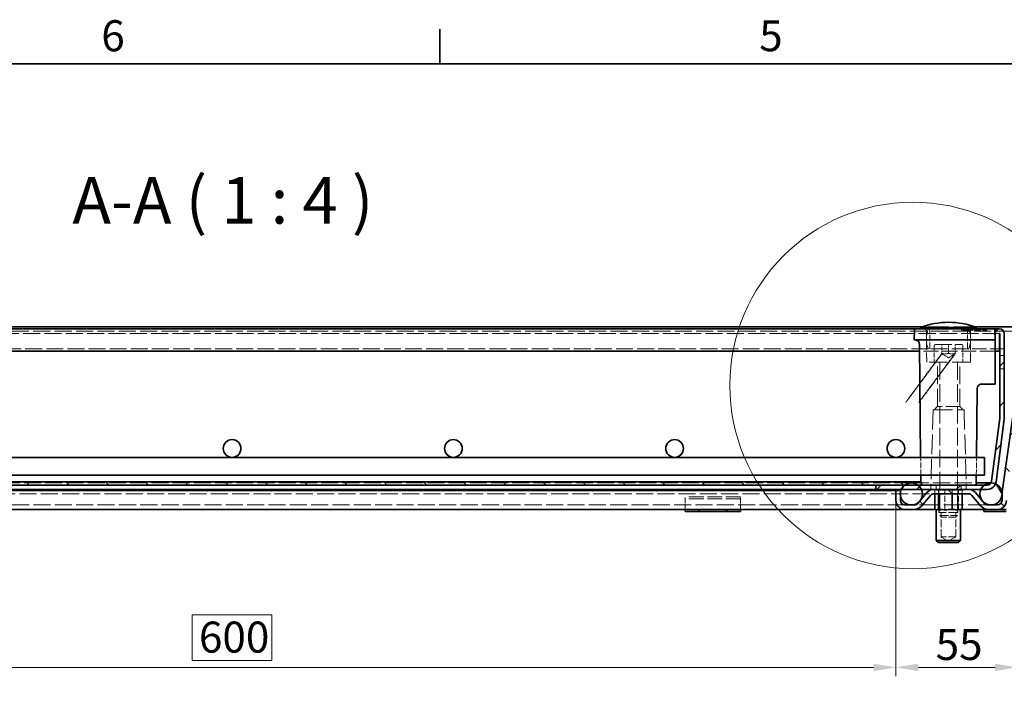
# Model space of a CAD drawing. Units: millimetres. Extents: x 0 to 2376, y 0 to 1680.
# Drawn here: x 701 to 1146, y 1358 to 1660 of the extents above; entities that cross this region are included whole.
import ezdxf

# ---------------------------------------------------------------- set-up
doc = ezdxf.new("R2010")
doc.units = ezdxf.units.MM
doc.header["$LTSCALE"] = 4
doc.linetypes.add('DASHED_SPACE', pattern=[0.2067, 0.1654, -0.0413])
for name, color, linetype, lineweight in [('Detailní hranice (ISO)', 7, 'Continuous', 9), ('Rámeček (ISO)', 7, 'Continuous', 35), ('Viditelná (ISO)', 7, 'Continuous', 35)]:
    doc.layers.add(name, color=color, linetype=linetype, lineweight=lineweight)
for name, color, linetype, lineweight, true_color in [('Kóta (ISO)', 5, 'Continuous', 9, 0x0000ff), ('Skrytá (ISO)', 7, 'DASHED_SPACE', 9, 0x0080c0), ('Značka (ISO)', 5, 'Continuous', 9, 0x0000ff), ('Šrafy (ISO)', 6, 'Continuous', 9, 0xff00ff)]:
    doc.layers.add(name, color=color, linetype=linetype, lineweight=lineweight, true_color=true_color)
doc.styles.add('Text popisu (ISO)', font='tahoma.ttf')
doc.styles.add('Text poznámky (ISO)', font='tahoma.ttf')
doc.dimstyles.new('Výchozí (ISO)', dxfattribs={"dimscale": 4, "dimtxt": 3.5, "dimasz": 2.5, "dimexe": 1, "dimexo": 0, "dimgap": 0.762, "dimtad": 1, "dimrnd": 1e-08, "dimtxsty": 'Text poznámky (ISO)', "dimcen": 0.09, "dimdle": 10, "dimclrd": 256, "dimclre": 256, "dimclrt": 256, "dimazin": 2, "dimtfac": 1.001486, "dimtmove": 0, "dimatfit": 3, "dimfxl": 1, "dimtolj": 1, "dimlwd": -1, "dimlwe": -1, "dimarcsym": 0})
pattern_1 = [(135, (0, 0), (-8.98026, -8.98026), [])]

# ---------------------------------------------------------------- blocks, each defined once
blk = doc.blocks.new('Rámečky Default Border')
at = {"layer": 'Rámeček (ISO)'}
blk.add_line((222.75, 410), (222.75, 413.9), dxfattribs=at)
at = {"layer": 'Rámeček (ISO)', "flags": 128}
blk.add_lwpolyline([(10, 10), (10, 410), (584, 410), (584, 10), (10, 10)], dxfattribs=at)
at = {"layer": 'Rámeček (ISO)', "char_height": 3.5, "attachment_point": 7, "style": 'Text poznámky (ISO)'}
for s, insert in [('6', (184.51, 410.33)), ('5', (258.85, 410.33))]:
    blk.add_mtext(s, dxfattribs=dict(at, insert=insert))
blk = doc.blocks.new('*D27')
at = {"layer": 'Defpoints', "color": 0, "transparency": 16777216}
for p in [(497.14, 1442.76), (1097.17, 1442.76), (1097.17, 1367.4)]:
    blk.add_point(p, dxfattribs=at)
at = {"layer": 'Kóta (ISO)', "transparency": 16777216}
for p, q in [((497.14, 1442.76), (497.14, 1363.4)), ((1097.17, 1442.76), (1097.17, 1363.4)), ((815.18, 1391.12), (779.13, 1391.12)), ((779.13, 1391.12), (779.13, 1370.45)), ((815.18, 1370.45), (815.18, 1391.12)), ((507.14, 1367.4), (1087.17, 1367.4)), ((779.13, 1370.45), (815.18, 1370.45))]:
    blk.add_line(p, q, dxfattribs=at)
for points in [[(507.14, 1369.07), (507.14, 1365.73), (497.14, 1367.4)], [(1087.17, 1369.07), (1087.17, 1365.73), (1097.17, 1367.4)]]:
    blk.add_solid(points, dxfattribs=at)
at = {"layer": 'Kóta (ISO)', "transparency": 16777216, "insert": (782.18, 1388.07), "char_height": 14, "attachment_point": 1, "style": 'Text poznámky (ISO)'}
blk.add_mtext('\\A1;600', dxfattribs=at)
blk = doc.blocks.new('2dDetail0')
at = {"layer": 'Detailní hranice (ISO)'}
blk.add_circle((276.21, 373.68), 20.69, dxfattribs=at)
at = {"layer": 'Detailní hranice (ISO)', "insert": (300.3, 371.05), "char_height": 5.25, "attachment_point": 7, "style": 'Text popisu (ISO)'}
blk.add_mtext('B', dxfattribs=at)
blk = doc.blocks.new('*D36')
at = {"layer": 'Defpoints', "color": 0, "transparency": 16777216}
for p in [(1151.96, 1481.04), (1097.17, 1442.76), (1151.96, 1367.4)]:
    blk.add_point(p, dxfattribs=at)
at = {"layer": 'Kóta (ISO)', "transparency": 16777216}
for p, q in [((1151.96, 1481.04), (1151.96, 1363.4)), ((1097.17, 1442.76), (1097.17, 1363.4)), ((1107.17, 1367.4), (1141.96, 1367.4))]:
    blk.add_line(p, q, dxfattribs=at)
for points in [[(1107.17, 1369.07), (1107.17, 1365.73), (1097.17, 1367.4)], [(1141.96, 1369.07), (1141.96, 1365.73), (1151.96, 1367.4)]]:
    blk.add_solid(points, dxfattribs=at)
at = {"layer": 'Kóta (ISO)', "transparency": 16777216, "insert": (1115.14, 1384.74), "char_height": 14, "attachment_point": 1, "style": 'Text poznámky (ISO)'}
blk.add_mtext('\\A1;55', dxfattribs=at)

msp = doc.modelspace()

# ---------------------------------------------------------------- hatches: boundary and pattern name
at = {"layer": 'Šrafy (ISO)'}
h = msp.add_hatch(dxfattribs=at)
h.set_pattern_fill('ANSI31', color=256, scale=101.6, style=0)
h.set_pattern_definition([(45, (0, 0), (-8.98026, 8.98026), [])])
edge = h.paths.add_edge_path()
edge.add_line((1144.141, 1479.734), (1140.425, 1451.503))
edge.add_ellipse((1138.442, 1451.764), major_axis=(1.983, -0.261), ratio=1, start_angle=337.49922, end_angle=360, ccw=False)
edge.add_ellipse((1138.442, 1451.764), major_axis=(1.732, -1), ratio=1, start_angle=300.00078, end_angle=360, ccw=False)
edge.add_line((1138.442, 1449.764), (1137.159, 1449.764))
edge.add_line((1137.159, 1449.764), (1108.659, 1449.764))
edge.add_line((1108.659, 1449.764), (1107.159, 1449.764))
edge.add_line((1107.159, 1449.764), (1101.159, 1449.764))
edge.add_line((1101.159, 1449.764), (1088.159, 1449.764))
edge.add_line((1088.159, 1449.764), (1088.159, 1447.764))
edge.add_line((1088.159, 1447.764), (1099.576, 1447.764))
edge.add_line((1099.576, 1447.764), (1108.741, 1447.764))
edge.add_line((1108.741, 1447.764), (1114.28, 1447.764))
edge.add_line((1114.28, 1447.764), (1130.015, 1447.764))
edge.add_line((1130.015, 1447.764), (1135.576, 1447.764))
edge.add_line((1135.576, 1447.764), (1138.442, 1447.764))
edge.add_ellipse((1138.442, 1451.764), major_axis=(0, -4), ratio=1, start_angle=0, end_angle=69.10908)
edge.add_ellipse((1138.442, 1451.764), major_axis=(3.737, -1.426), ratio=1, start_angle=0, end_angle=13.39092)
edge.add_line((1142.408, 1451.242), (1146.124, 1479.473))
edge.add_ellipse((1142.159, 1479.995), major_axis=(3.966, -0.522), ratio=1, start_angle=0, end_angle=7.5)
edge.add_line((1146.159, 1479.995), (1146.159, 1518.164))
edge.add_ellipse((1144.059, 1518.164), major_axis=(2.1, 0), ratio=1, start_angle=0, end_angle=180)
edge.add_line((1141.959, 1518.164), (1141.959, 1510.264))
edge.add_line((1141.959, 1510.264), (1143.959, 1510.264))
edge.add_line((1143.959, 1510.264), (1143.959, 1518.164))
edge.add_ellipse((1144.059, 1518.164), major_axis=(-0.1, 0), ratio=1, start_angle=180, end_angle=360, ccw=False)
edge.add_line((1144.159, 1518.164), (1144.159, 1479.995))
edge.add_ellipse((1142.159, 1479.995), major_axis=(2, 0), ratio=1, start_angle=352.5, end_angle=360, ccw=False)
h = msp.add_hatch(dxfattribs=at)
h.set_pattern_fill('ANSI31', color=256, scale=101.6, angle=90, style=0)
h.set_pattern_definition(pattern_1)
edge = h.paths.add_edge_path()
edge.add_line((1105.608, 1440.764), (1101.174, 1440.764))
edge.add_ellipse((1101.174, 1442.764), major_axis=(0, -2), ratio=1, start_angle=270, end_angle=360, ccw=False)
edge.add_line((1099.174, 1442.764), (1099.174, 1445.378))
edge.add_line((1099.174, 1445.378), (1099.174, 1446.151))
edge.add_line((1099.174, 1446.151), (1099.174, 1447.264))
edge.add_line((1099.174, 1447.264), (1097.174, 1447.264))
edge.add_line((1097.174, 1447.264), (1097.174, 1442.764))
edge.add_ellipse((1101.174, 1442.764), major_axis=(-4, 0), ratio=1, start_angle=0, end_angle=90)
edge.add_line((1101.174, 1438.764), (1105.608, 1438.764))
edge.add_ellipse((1105.608, 1442.764), major_axis=(0, -4), ratio=1, start_angle=0, end_angle=50)
edge.add_line((1108.673, 1440.193), (1112.748, 1445.05))
edge.add_ellipse((1114.28, 1443.764), major_axis=(-1.532, 1.286), ratio=1, start_angle=310, end_angle=360, ccw=False)
edge.add_line((1114.28, 1445.764), (1130.015, 1445.764))
edge.add_ellipse((1130.015, 1443.764), major_axis=(0, 2), ratio=1, start_angle=310, end_angle=360, ccw=False)
edge.add_line((1131.547, 1445.05), (1135.622, 1440.193))
edge.add_ellipse((1138.686, 1442.764), major_axis=(-3.064, -2.571), ratio=1, start_angle=0, end_angle=50)
edge.add_line((1138.686, 1438.764), (1143.121, 1438.764))
edge.add_ellipse((1143.121, 1442.764), major_axis=(0, -4), ratio=1, start_angle=0, end_angle=90)
edge.add_line((1147.121, 1442.764), (1147.121, 1446.203))
edge.add_ellipse((1149.121, 1446.203), major_axis=(-2, 0), ratio=1, start_angle=352, end_angle=360, ccw=False)
edge.add_line((1147.14, 1446.481), (1151.92, 1480.487))
edge.add_ellipse((1147.959, 1481.044), major_axis=(3.961, -0.557), ratio=1, start_angle=0, end_angle=8)
edge.add_line((1151.959, 1481.044), (1151.959, 1519.164))
edge.add_ellipse((1149.859, 1519.164), major_axis=(2.1, 0), ratio=1, start_angle=0, end_angle=180)
edge.add_line((1147.759, 1519.164), (1147.759, 1511.264))
edge.add_line((1147.759, 1511.264), (1149.759, 1511.264))
edge.add_line((1149.759, 1511.264), (1149.759, 1519.164))
edge.add_ellipse((1149.859, 1519.164), major_axis=(-0.1, 0), ratio=1, start_angle=180, end_angle=360, ccw=False)
edge.add_line((1149.959, 1519.164), (1149.959, 1481.044))
edge.add_ellipse((1147.959, 1481.044), major_axis=(2, 0), ratio=1, start_angle=352, end_angle=360, ccw=False)
edge.add_line((1149.939, 1480.766), (1145.16, 1446.76))
edge.add_ellipse((1149.121, 1446.203), major_axis=(-3.961, 0.557), ratio=1, start_angle=0, end_angle=5.84756)
edge.add_ellipse((1149.121, 1446.203), major_axis=(-3.997, 0.15), ratio=1, start_angle=0, end_angle=2.15244)
edge.add_line((1145.121, 1446.203), (1145.121, 1445.152))
edge.add_line((1145.121, 1445.152), (1145.121, 1442.764))
edge.add_ellipse((1143.121, 1442.764), major_axis=(2, 0), ratio=1, start_angle=270, end_angle=360, ccw=False)
edge.add_line((1143.121, 1440.764), (1138.686, 1440.764))
edge.add_ellipse((1138.686, 1442.764), major_axis=(0, -2), ratio=1, start_angle=310, end_angle=360, ccw=False)
edge.add_line((1137.154, 1441.479), (1133.079, 1446.335))
edge.add_ellipse((1130.015, 1443.764), major_axis=(3.064, 2.571), ratio=1, start_angle=0, end_angle=50)
edge.add_line((1130.015, 1447.764), (1114.28, 1447.764))
edge.add_ellipse((1114.28, 1443.764), major_axis=(0, 4), ratio=1, start_angle=0, end_angle=50)
edge.add_line((1111.216, 1446.335), (1107.14, 1441.479))
edge.add_ellipse((1105.608, 1442.764), major_axis=(1.532, -1.286), ratio=1, start_angle=310, end_angle=360, ccw=False)
h = msp.add_hatch(dxfattribs=at)
h.set_pattern_fill('ANSI31', color=256, scale=101.6, angle=75, style=0)
h.set_pattern_definition([(120, (0, 0), (-10.99852, -6.35), [])])
edge = h.paths.add_edge_path()
edge.add_ellipse((1140.159, 1445.764), major_axis=(-3, 4), ratio=1, start_angle=0, end_angle=29.55192)
edge.add_ellipse((1140.159, 1445.764), major_axis=(-4.583, 2), ratio=1, start_angle=0, end_angle=196.54494)
edge.add_ellipse((1140.159, 1445.764), major_axis=(4.962, -0.612), ratio=1, start_angle=0, end_angle=13.79723)
edge.add_ellipse((1140.159, 1445.764), major_axis=(4.965, 0.589), ratio=1, start_angle=0, end_angle=59.40314)
edge.add_ellipse((1140.159, 1445.764), major_axis=(2.02, 4.574), ratio=1, start_angle=0, end_angle=23.65704)
edge.add_ellipse((1140.159, 1445.764), major_axis=(0.015, 5), ratio=1, start_angle=0, end_angle=37.04573)
edge = h.paths.add_edge_path()
edge.add_ellipse((454.159, 1445.764), major_axis=(-0.015, 5), ratio=1, start_angle=0, end_angle=23.65704)
edge.add_ellipse((454.159, 1445.764), major_axis=(-2.02, 4.574), ratio=1, start_angle=0, end_angle=59.40314)
edge.add_ellipse((454.159, 1445.764), major_axis=(-4.965, 0.589), ratio=1, start_angle=0, end_angle=13.79723)
edge.add_ellipse((454.159, 1445.764), major_axis=(-4.962, -0.612), ratio=1, start_angle=0, end_angle=196.54494)
edge.add_ellipse((454.159, 1445.764), major_axis=(4.583, 2), ratio=1, start_angle=0, end_angle=29.55192)
edge.add_ellipse((454.159, 1445.764), major_axis=(3, 4), ratio=1, start_angle=0, end_angle=37.04573)
h = msp.add_hatch(dxfattribs=at)
h.set_pattern_fill('ANSI31', color=256, scale=101.6, angle=15, style=0)
h.set_pattern_definition([(60, (0, 0), (-10.99852, 6.35), [])])
edge = h.paths.add_edge_path()
edge.add_ellipse((1104.159, 1445.764), major_axis=(0, 5), ratio=1, start_angle=0, end_angle=36.8699)
edge.add_ellipse((1104.159, 1445.764), major_axis=(-3, 4), ratio=1, start_angle=0, end_angle=29.55192)
edge.add_ellipse((1104.159, 1445.764), major_axis=(-4.583, 2), ratio=1, start_angle=0, end_angle=19.14169)
edge.add_ellipse((1104.159, 1445.764), major_axis=(-4.985, 0.387), ratio=1, start_angle=0, end_angle=8.87298)
edge.add_ellipse((1104.159, 1445.764), major_axis=(-4.985, -0.387), ratio=1, start_angle=0, end_angle=199.14169)
edge.add_ellipse((1104.159, 1445.764), major_axis=(4.583, 2), ratio=1, start_angle=0, end_angle=29.55192)
edge.add_ellipse((1104.159, 1445.764), major_axis=(3, 4), ratio=1, start_angle=0, end_angle=36.8699)
edge = h.paths.add_edge_path()
edge.add_ellipse((490.159, 1445.764), major_axis=(0, 5), ratio=1, start_angle=0, end_angle=36.8699)
edge.add_ellipse((490.159, 1445.764), major_axis=(-3, 4), ratio=1, start_angle=0, end_angle=29.55192)
edge.add_ellipse((490.159, 1445.764), major_axis=(-4.583, 2), ratio=1, start_angle=0, end_angle=199.14169)
edge.add_ellipse((490.159, 1445.764), major_axis=(4.985, -0.387), ratio=1, start_angle=0, end_angle=8.87298)
edge.add_ellipse((490.159, 1445.764), major_axis=(4.985, 0.387), ratio=1, start_angle=0, end_angle=19.14169)
edge.add_ellipse((490.159, 1445.764), major_axis=(4.583, 2), ratio=1, start_angle=0, end_angle=29.55192)
edge.add_ellipse((490.159, 1445.764), major_axis=(3, 4), ratio=1, start_angle=0, end_angle=36.8699)
h = msp.add_hatch(dxfattribs=at)
h.set_pattern_fill('ANSI31', color=256, scale=101.6, angle=90, style=0)
h.set_pattern_definition(pattern_1)
h.paths.add_polyline_path([(485.659, 1451.264), (485.659, 1449.764), (487.159, 1449.764), (493.159, 1449.764), (506.159, 1449.764), (1088.159, 1449.764), (1101.159, 1449.764), (1107.159, 1449.764), (1108.659, 1449.764), (1108.659, 1451.264)])

# ---------------------------------------------------------------- linework, layer by layer
at = {"layer": 'Skrytá (ISO)', "ltscale": 11.687244}
msp.add_line((1149.859, 1519.264), (444.459, 1519.264), dxfattribs=at)
at = {"layer": 'Skrytá (ISO)', "ltscale": 11.654706}
msp.add_line((1144.059, 1518.264), (450.259, 1518.264), dxfattribs=at)
at = {"layer": 'Skrytá (ISO)', "ltscale": 14.131016}
msp.add_line((1132.642, 1521.264), (1109.275, 1521.264), dxfattribs=at)
at = {"layer": 'Skrytá (ISO)', "ltscale": 6.670747}
for p, q in [((1111.09, 1505.264), (1110.967, 1519.273)), ((1130.828, 1505.264), (1130.95, 1519.273))]:
    msp.add_line(p, q, dxfattribs=at)
at = {"layer": 'Skrytá (ISO)', "ltscale": 4.285467}
for p, q in [((1112.459, 1511.264), (1112.459, 1520.264)), ((1129.459, 1511.264), (1129.459, 1520.264))]:
    msp.add_line(p, q, dxfattribs=at)
at = {"layer": 'Skrytá (ISO)', "ltscale": 0.238005}
for p, q in [((1126.751, 1520.264), (1126.758, 1519.764)), ((1129.631, 1520.264), (1129.631, 1519.764)), ((1133.418, 1520.264), (1133.415, 1519.764)), ((1133.58, 1520.264), (1133.575, 1519.764)), ((1134.421, 1520.264), (1134.427, 1519.764)), ((1135.027, 1520.264), (1135.024, 1519.764))]:
    msp.add_line(p, q, dxfattribs=at)
at = {"layer": 'Skrytá (ISO)', "ltscale": 0.293969}
msp.add_line((1126.758, 1519.764), (1127.194, 1519.764), dxfattribs=at)
at = {"layer": 'Skrytá (ISO)', "ltscale": 0.238006}
msp.add_line((1127.194, 1520.264), (1127.194, 1519.764), dxfattribs=at)
at = {"layer": 'Skrytá (ISO)', "ltscale": 0.268154}
msp.add_line((1127.194, 1519.764), (1127.603, 1519.764), dxfattribs=at)
at = {"layer": 'Skrytá (ISO)', "ltscale": 0.238004}
for p, q in [((1127.603, 1520.264), (1127.603, 1519.764)), ((1129.188, 1520.264), (1129.194, 1519.764))]:
    msp.add_line(p, q, dxfattribs=at)
at = {"layer": 'Skrytá (ISO)', "ltscale": 1.071137}
msp.add_line((1127.603, 1519.764), (1129.194, 1519.764), dxfattribs=at)
at = {"layer": 'Skrytá (ISO)', "ltscale": 0.238012}
for p, q in [((1128.158, 1520.264), (1128.151, 1519.764)), ((1129.909, 1520.264), (1129.91, 1519.764))]:
    msp.add_line(p, q, dxfattribs=at)
at = {"layer": 'Skrytá (ISO)', "ltscale": 0.294296}
msp.add_line((1129.194, 1519.764), (1129.631, 1519.764), dxfattribs=at)
at = {"layer": 'Skrytá (ISO)', "ltscale": 0.238002}
msp.add_line((1129.54, 1520.264), (1129.546, 1519.764), dxfattribs=at)
at = {"layer": 'Skrytá (ISO)', "ltscale": 1.499895}
msp.add_line((1131.022, 1519.764), (1129.631, 1519.764), dxfattribs=at)
at = {"layer": 'Skrytá (ISO)', "ltscale": 0.237996}
for p, q in [((1130.457, 1520.264), (1130.461, 1519.764)), ((1131.022, 1519.764), (1131.017, 1520.264)), ((1131.079, 1519.764), (1131.083, 1520.264)), ((1131.644, 1520.264), (1131.639, 1519.764)), ((1134.203, 1519.764), (1134.199, 1520.264)), ((1134.463, 1520.264), (1134.467, 1519.764)), ((1134.825, 1520.264), (1134.821, 1519.764)), ((1135.085, 1519.764), (1135.09, 1520.264)), ((1137.645, 1520.264), (1137.649, 1519.764)), ((1138.267, 1519.764), (1138.271, 1520.264))]:
    msp.add_line(p, q, dxfattribs=at)
at = {"layer": 'Skrytá (ISO)', "ltscale": 1.770761}
msp.add_line((1133.575, 1519.764), (1131.022, 1519.764), dxfattribs=at)
at = {"layer": 'Skrytá (ISO)', "ltscale": 0.384946}
msp.add_line((1133.575, 1519.764), (1134.203, 1519.764), dxfattribs=at)
at = {"layer": 'Skrytá (ISO)', "ltscale": 3.039224}
msp.add_line((1138.267, 1519.764), (1134.203, 1519.764), dxfattribs=at)
at = {"layer": 'Skrytá (ISO)', "ltscale": 10.829147}
msp.add_line((1115.259, 1513.264), (1126.659, 1513.264), dxfattribs=at)
at = {"layer": 'Skrytá (ISO)', "ltscale": 1.904597}
for p, q in [((1117.959, 1509.264), (1117.959, 1513.264)), ((1120.959, 1513.264), (1120.959, 1509.264)), ((1123.959, 1509.264), (1123.959, 1513.264))]:
    msp.add_line(p, q, dxfattribs=at)
at = {"layer": 'Skrytá (ISO)', "ltscale": 11.533173}
msp.add_line((1111.834, 1511.264), (482.483, 1511.264), dxfattribs=at)
at = {"layer": 'Skrytá (ISO)', "ltscale": 10.289059}
msp.add_line((1141.959, 1510.264), (1107.931, 1510.264), dxfattribs=at)
at = {"layer": 'Skrytá (ISO)', "ltscale": 11.556534}
msp.add_line((1130.083, 1511.264), (1111.834, 1511.264), dxfattribs=at)
at = {"layer": 'Skrytá (ISO)', "ltscale": 3.428354}
for p, q in [((1114.459, 1512.464), (1114.459, 1505.264)), ((1127.459, 1512.464), (1127.459, 1505.264))]:
    msp.add_line(p, q, dxfattribs=at)
at = {"layer": 'Skrytá (ISO)', "ltscale": 1.649416}
for q in [(1117.959, 1508.996), (1123.959, 1508.996)]:
    msp.add_line((1120.959, 1507.264), q, dxfattribs=at)
at = {"layer": 'Skrytá (ISO)', "ltscale": 9.721639}
msp.add_line((1146.159, 1511.264), (1130.083, 1511.264), dxfattribs=at)
at = {"layer": 'Skrytá (ISO)', "ltscale": 12.499872}
msp.add_line((1130.828, 1505.264), (1111.09, 1505.264), dxfattribs=at)
at = {"layer": 'Skrytá (ISO)', "ltscale": 12.094824}
for p, q in [((1115.906, 1485.264), (1115.906, 1505.264)), ((1126.012, 1485.264), (1126.012, 1505.264))]:
    msp.add_line(p, q, dxfattribs=at)
at = {"layer": 'Skrytá (ISO)', "ltscale": 11.945053}
for p, q in [((1116.959, 1505.164), (1116.959, 1436.031)), ((1124.959, 1505.164), (1124.959, 1436.031))]:
    msp.add_line(p, q, dxfattribs=at)
at = {"layer": 'Skrytá (ISO)', "ltscale": 0.952248}
for p, q in [((1144.159, 1508.264), (1146.159, 1508.264)), ((1144.159, 1502.264), (1146.159, 1502.264)), ((1112.959, 1449.764), (1112.959, 1447.764)), ((1114.824, 1447.764), (1114.824, 1445.764)), ((1115.302, 1449.764), (1115.302, 1447.764)), ((1115.302, 1447.764), (1115.302, 1449.764)), ((1116.468, 1445.764), (1116.468, 1447.764)), ((1116.468, 1447.764), (1116.468, 1445.764)), ((1119.315, 1447.764), (1119.315, 1445.764)), ((1122.602, 1447.764), (1122.602, 1445.764)), ((1125.449, 1447.764), (1125.449, 1445.764)), ((1125.449, 1445.764), (1125.449, 1447.764)), ((1126.615, 1447.764), (1126.615, 1449.764)), ((1126.615, 1449.764), (1126.615, 1447.764)), ((1127.093, 1447.764), (1127.093, 1445.764)), ((1128.959, 1449.764), (1128.959, 1447.764))]:
    msp.add_line(p, q, dxfattribs=at)
at = {"layer": 'Skrytá (ISO)', "ltscale": 13.517655}
for p, q in [((1113.959, 1483.764), (1112.973, 1450.25)), ((1127.959, 1483.764), (1128.944, 1450.25))]:
    msp.add_line(p, q, dxfattribs=at)
at = {"layer": 'Skrytá (ISO)', "ltscale": 13.298953}
msp.add_line((1113.959, 1483.764), (1127.959, 1483.764), dxfattribs=at)
at = {"layer": 'Skrytá (ISO)', "ltscale": 1.010018}
for p, q in [((1115.906, 1485.264), (1114.406, 1483.764)), ((1126.012, 1485.264), (1127.512, 1483.764))]:
    msp.add_line(p, q, dxfattribs=at)
at = {"layer": 'Skrytá (ISO)', "ltscale": 9.599944}
msp.add_line((1126.012, 1485.264), (1115.906, 1485.264), dxfattribs=at)
at = {"layer": 'Skrytá (ISO)', "ltscale": 3.809438}
for p, q in [((1108.419, 1454.264), (1108.35, 1462.264)), ((1133.498, 1454.264), (1133.568, 1462.264))]:
    msp.add_line(p, q, dxfattribs=at)
at = {"layer": 'Skrytá (ISO)', "ltscale": 11.603471}
msp.add_line((1104.159, 1450.764), (490.159, 1450.764), dxfattribs=at)
at = {"layer": 'Skrytá (ISO)', "ltscale": 11.816129}
msp.add_line((1104.159, 1450.764), (1133.467, 1450.764), dxfattribs=at)
at = {"layer": 'Skrytá (ISO)', "ltscale": 0.47817}
msp.add_line((1108.454, 1450.26), (1108.446, 1451.264), dxfattribs=at)
at = {"layer": 'Skrytá (ISO)', "ltscale": 0.312148}
for p, q in [((1114.698, 1447.364), (1114.196, 1447.764)), ((1116.356, 1447.364), (1115.989, 1447.764)), ((1119.229, 1447.364), (1119.095, 1447.764)), ((1122.547, 1447.364), (1122.681, 1447.764)), ((1125.419, 1447.364), (1125.787, 1447.764)), ((1127.078, 1447.364), (1127.58, 1447.764))]:
    msp.add_line(p, q, dxfattribs=at)
at = {"layer": 'Skrytá (ISO)', "ltscale": 3.051504}
for p, q in [((1116.356, 1447.364), (1114.698, 1447.364)), ((1122.547, 1447.364), (1116.356, 1447.364)), ((1127.078, 1447.364), (1122.547, 1447.364))]:
    msp.add_line(p, q, dxfattribs=at)
at = {"layer": 'Skrytá (ISO)', "ltscale": 0.761779}
for p, q in [((1114.698, 1445.764), (1114.698, 1447.364)), ((1116.356, 1445.764), (1116.356, 1447.364)), ((1122.547, 1445.764), (1122.547, 1447.364)), ((1127.078, 1445.764), (1127.078, 1447.364))]:
    msp.add_line(p, q, dxfattribs=at)
at = {"layer": 'Skrytá (ISO)', "ltscale": 4.952111}
for p, q in [((1116.588, 1437.364), (1116.588, 1447.764)), ((1125.188, 1437.364), (1125.188, 1447.764))]:
    msp.add_line(p, q, dxfattribs=at)
at = {"layer": 'Skrytá (ISO)', "ltscale": 4.094998}
for p, q in [((1119.229, 1438.764), (1119.229, 1447.364)), ((1125.419, 1438.764), (1125.419, 1447.364))]:
    msp.add_line(p, q, dxfattribs=at)
at = {"layer": 'Skrytá (ISO)', "ltscale": 11.622807}
msp.add_line((480.037, 1445.764), (1114.28, 1445.764), dxfattribs=at)
at = {"layer": 'Skrytá (ISO)', "ltscale": 2.430811}
for p, q in [((1001.959, 1442.557), (1001.959, 1444.461)), ((1026.959, 1442.557), (1026.959, 1444.461))]:
    msp.add_line(p, q, dxfattribs=at)
at = {"layer": 'Skrytá (ISO)', "ltscale": 10.07902}
for p, q in [((1026.959, 1444.461), (1001.959, 1444.461)), ((1026.959, 1443.461), (1001.959, 1443.461))]:
    msp.add_line(p, q, dxfattribs=at)
at = {"layer": 'Skrytá (ISO)', "ltscale": 1.66651}
for p, q in [((1001.959, 1442.557), (1001.959, 1440.082)), ((1026.959, 1442.557), (1026.959, 1440.082))]:
    msp.add_line(p, q, dxfattribs=at)
at = {"layer": 'Skrytá (ISO)', "ltscale": 11.673039}
msp.add_line((1101.174, 1440.764), (493.144, 1440.764), dxfattribs=at)
at = {"layer": 'Skrytá (ISO)', "ltscale": 1.682838}
for p, q in [((1001.959, 1440.082), (1001.959, 1438.764)), ((1026.959, 1440.082), (1026.959, 1438.764))]:
    msp.add_line(p, q, dxfattribs=at)
at = {"layer": 'Skrytá (ISO)', "ltscale": 0.476074}
for p, q in [((1007.959, 1437.764), (1007.959, 1438.764)), ((1008.459, 1438.764), (1008.459, 1437.764)), ((1020.459, 1438.764), (1020.459, 1437.764)), ((1020.959, 1437.764), (1020.959, 1438.764))]:
    msp.add_line(p, q, dxfattribs=at)
at = {"layer": 'Skrytá (ISO)', "ltscale": 13.335694}
msp.add_line((1138.686, 1440.764), (1105.608, 1440.764), dxfattribs=at)
at = {"layer": 'Skrytá (ISO)', "ltscale": 0.764663}
for p, q in [((1114.937, 1438.764), (1115.351, 1438.764)), ((1118.576, 1438.764), (1120.122, 1438.764)), ((1124.526, 1438.764), (1125.659, 1438.764))]:
    msp.add_line(p, q, dxfattribs=at)
at = {"layer": 'Skrytá (ISO)', "ltscale": 0.364494}
for p, q in [((1115.351, 1438.764), (1116.117, 1438.764)), ((1125.659, 1438.764), (1126.424, 1438.764))]:
    msp.add_line(p, q, dxfattribs=at)
at = {"layer": 'Skrytá (ISO)', "ltscale": 6.432465}
msp.add_line((1125.188, 1437.364), (1116.588, 1437.364), dxfattribs=at)
at = {"layer": 'Skrytá (ISO)', "ltscale": 0.631396}
for p, q in [((1117.249, 1438.764), (1118.576, 1438.764)), ((1123.2, 1438.764), (1124.526, 1438.764))]:
    msp.add_line(p, q, dxfattribs=at)
at = {"layer": 'Skrytá (ISO)', "ltscale": 5.237816}
for p, q in [((1117.564, 1426.364), (1117.564, 1437.364)), ((1124.211, 1426.364), (1124.211, 1437.364))]:
    msp.add_line(p, q, dxfattribs=at)
at = {"layer": 'Skrytá (ISO)', "ltscale": 0.729089}
msp.add_line((1120.122, 1438.764), (1121.654, 1438.764), dxfattribs=at)
at = {"layer": 'Skrytá (ISO)', "ltscale": 5.983681}
msp.add_line((1116.959, 1436.031), (1124.959, 1436.031), dxfattribs=at)
at = {"layer": 'Skrytá (ISO)', "ltscale": 0.516281}
for p, q in [((1117.725, 1435.264), (1116.959, 1436.031)), ((1124.192, 1435.264), (1124.959, 1436.031))]:
    msp.add_line(p, q, dxfattribs=at)
at = {"layer": 'Skrytá (ISO)', "ltscale": 4.836571}
msp.add_line((1124.192, 1435.264), (1117.725, 1435.264), dxfattribs=at)
at = {"layer": 'Skrytá (ISO)', "ltscale": 4.971674}
msp.add_line((1124.211, 1426.364), (1117.564, 1426.364), dxfattribs=at)
at = {"layer": 'Skrytá (ISO)', "ltscale": 1.827288}
for q in [(1117.564, 1426.364), (1124.211, 1426.364)]:
    msp.add_line((1120.888, 1424.445), q, dxfattribs=at)
at = {"layer": 'Skrytá (ISO)', "ltscale": 0.010186}
for centre, start, end in [((1120.937, 1488.264), 89.96464, 90), ((1120.98, 1488.264), 90, 90.03536)]:
    msp.add_arc(centre, 35, start, end, dxfattribs=at)
at = {"layer": 'Skrytá (ISO)', "ltscale": 0.743717}
for centre, start, end in [((1109.967, 1519.264), 0.5, 90), ((1131.95, 1519.264), 90, 179.5)]:
    msp.add_arc(centre, 1, start, end, dxfattribs=at)
at = {"layer": 'Skrytá (ISO)', "ltscale": 4.392855}
for centre, start, end in [((1122.959, 1515.764), 157.97569, 202.02431), ((1118.959, 1515.764), 337.97569, 22.02431)]:
    msp.add_arc(centre, 12, start, end, dxfattribs=at)
at = {"layer": 'Skrytá (ISO)', "ltscale": 0.598278}
for centre, start, end in [((1115.259, 1512.464), 90, 180), ((1126.659, 1512.464), 0, 90)]:
    msp.add_arc(centre, 0.8, start, end, dxfattribs=at)
at = {"layer": 'Skrytá (ISO)', "ltscale": 0.074697}
for centre, start, end in [((1116.859, 1505.164), 0, 90), ((1125.059, 1505.164), 90, 180)]:
    msp.add_arc(centre, 0.1, start, end, dxfattribs=at)
at = {"layer": 'Skrytá (ISO)', "ltscale": 0.221175}
msp.add_arc((1108.954, 1450.264), 0.5, 180.5, 233.74989, dxfattribs=at)
at = {"layer": 'Skrytá (ISO)', "ltscale": 0.366886}
for centre, start, end in [((1112.473, 1450.264), 270, 358.31532), ((1129.444, 1450.264), 181.68468, 270)]:
    msp.add_arc(centre, 0.5, start, end, dxfattribs=at)
at = {"layer": 'Skrytá (ISO)', "ltscale": 0.238004}
msp.add_open_spline([(1130.453, 1520.264), (1130.455, 1520.098), (1130.456, 1519.931), (1130.457, 1519.764)], degree=3, dxfattribs=at)
at = {"layer": 'Skrytá (ISO)', "ltscale": 0.238001}
msp.add_open_spline([(1131.027, 1520.264), (1131.026, 1520.098), (1131.025, 1519.931), (1131.023, 1519.764)], degree=3, dxfattribs=at)
at = {"layer": 'Skrytá (ISO)', "ltscale": 0.8373}
for points, weights in [([(1117.959, 1508.996), (1085.852, 1465.759), (1117.959, 1509.264)], [1.07735026919, 1.07735026919, 1]), ([(1123.959, 1509.264), (1091.68, 1465.759), (1123.959, 1508.996)], [1, 1.07735026919, 1.07735026919])]:
    msp.add_rational_spline(points, weights, degree=2, dxfattribs=at)
at = {"layer": 'Skrytá (ISO)', "ltscale": 1.674748}
for points in [[(1117.959, 1509.264), (1119.459, 1508.764), (1120.959, 1509.264)], [(1120.959, 1509.264), (1122.459, 1508.764), (1123.959, 1509.264)]]:
    msp.add_rational_spline(points, [1, 1.15470053838, 1], degree=2, dxfattribs=at)
at = {"layer": 'Skrytá (ISO)', "ltscale": 2.19078}
for points in [[(1115.351, 1438.764), (1115.538, 1438.764), (1115.759, 1438.729), (1116.263, 1438.617), (1116.64, 1438.482), (1116.963, 1438.482), (1117.287, 1438.482), (1117.664, 1438.617), (1118.167, 1438.729), (1118.389, 1438.764), (1118.576, 1438.764)], [(1120.122, 1438.764), (1120.376, 1438.764), (1120.68, 1438.729), (1121.368, 1438.617), (1121.882, 1438.482), (1122.324, 1438.482), (1122.767, 1438.482), (1123.281, 1438.617), (1123.969, 1438.729), (1124.272, 1438.764), (1124.526, 1438.764)]]:
    msp.add_open_spline(points, degree=3, knots=[1.14401708, 1.14401708, 1.14401708, 1.14401708, 1.22297939, 1.22297939, 1.36032463, 1.36032463, 1.36032463, 1.49766988, 1.49766988, 1.57663219, 1.57663219, 1.57663219, 1.57663219], dxfattribs=at)
at = {"layer": 'Skrytá (ISO)', "ltscale": 1.811554}
msp.add_open_spline([(1125.659, 1438.764), (1125.727, 1438.764), (1125.808, 1438.729), (1125.992, 1438.617), (1126.13, 1438.482), (1126.249, 1438.482), (1126.367, 1438.482), (1126.505, 1438.617), (1126.626, 1438.69), (1126.63, 1438.693), (1126.634, 1438.695)], degree=3, knots=[1.14401708, 1.14401708, 1.14401708, 1.14401708, 1.22297939, 1.22297939, 1.36032463, 1.36032463, 1.36032463, 1.49766988, 1.49766988, 1.50211361, 1.50211361, 1.50211361, 1.50211361], dxfattribs=at)
at = {"layer": 'Viditelná (ISO)'}
for p, q in [((1120.98, 1523.264), (1120.937, 1523.264)), ((1109.275, 1521.264), (485.042, 1521.264)), ((1105.998, 1520.264), (488.319, 1520.264)), ((1105.498, 1519.769), (1105.459, 1515.264)), ((1106.705, 1520.264), (1105.998, 1520.264)), ((1140.712, 1520.264), (1106.705, 1520.264)), ((1133.459, 1520.964), (1108.459, 1520.964)), ((1108.459, 1520.264), (1108.459, 1520.964)), ((1149.859, 1521.264), (1132.642, 1521.264)), ((1133.459, 1520.264), (1133.459, 1520.964)), ((1141.419, 1520.264), (1140.712, 1520.264)), ((1144.059, 1520.264), (1141.419, 1520.264)), ((1141.959, 1515.264), (1141.919, 1519.769)), ((1141.959, 1518.164), (1141.959, 1510.264)), ((1143.959, 1510.264), (1143.959, 1518.164)), ((1144.159, 1518.164), (1144.159, 1479.995)), ((1146.159, 1479.995), (1146.159, 1518.164)), ((1105.605, 1515.264), (1105.459, 1515.264)), ((1105.605, 1515.264), (1106.312, 1515.264)), ((1106.666, 1515.264), (1106.312, 1515.264)), ((1140.751, 1515.264), (1106.666, 1515.264)), ((1108.35, 1462.264), (1107.904, 1513.282)), ((1141.105, 1515.264), (1140.751, 1515.264)), ((1141.105, 1515.264), (1141.812, 1515.264)), ((1141.959, 1515.264), (1141.812, 1515.264)), ((1107.931, 1510.264), (486.387, 1510.264)), ((1141.959, 1510.264), (1143.959, 1510.264)), ((1141.959, 1497.282), (1141.959, 1510.264)), ((1135.246, 1495.264), (1141.959, 1495.264)), ((1141.959, 1497.282), (1141.959, 1495.264)), ((1133.568, 1462.264), (1133.838, 1493.282)), ((1144.141, 1479.734), (1140.425, 1451.503)), ((1142.408, 1451.242), (1146.124, 1479.473)), ((1149.939, 1480.766), (1145.16, 1446.76)), ((797.159, 1462.264), (697.159, 1462.264)), ((897.159, 1462.264), (797.159, 1462.264)), ((997.159, 1462.264), (897.159, 1462.264)), ((1097.159, 1462.264), (997.159, 1462.264)), ((1137.159, 1462.264), (1097.159, 1462.264)), ((1137.159, 1454.264), (1137.159, 1462.264)), ((457.159, 1454.264), (1137.159, 1454.264)), ((1108.659, 1451.264), (485.659, 1451.264)), ((1108.446, 1451.264), (1108.419, 1454.264)), ((1108.659, 1449.764), (1108.659, 1451.264)), ((1133.463, 1450.26), (1133.498, 1454.264)), ((1133.467, 1450.764), (1140.159, 1450.764)), ((485.659, 1449.764), (1108.659, 1449.764)), ((1097.174, 1447.264), (497.144, 1447.264)), ((1088.159, 1447.764), (506.159, 1447.764)), ((1138.442, 1449.764), (1088.159, 1449.764)), ((1088.159, 1449.764), (1088.159, 1447.764)), ((1088.159, 1447.764), (1138.442, 1447.764)), ((1099.174, 1447.264), (1097.174, 1447.264)), ((1097.174, 1447.264), (1097.174, 1442.764)), ((1099.174, 1442.764), (1099.174, 1447.264)), ((1111.216, 1446.335), (1107.14, 1441.479)), ((1130.015, 1447.764), (1114.28, 1447.764)), ((1137.154, 1441.479), (1133.079, 1446.335)), ((1108.673, 1440.193), (1112.748, 1445.05)), ((1114.28, 1445.764), (1130.015, 1445.764)), ((1114.698, 1438.764), (1114.698, 1445.764)), ((1116.356, 1438.764), (1116.356, 1445.764)), ((1122.547, 1438.764), (1122.547, 1445.764)), ((1127.078, 1438.764), (1127.078, 1445.764)), ((1131.547, 1445.05), (1135.622, 1440.193)), ((1145.121, 1446.203), (1145.121, 1442.764)), ((493.144, 1438.764), (1101.174, 1438.764)), ((1001.959, 1438.764), (1001.959, 1437.764)), ((1026.959, 1437.764), (1001.959, 1437.764)), ((1026.959, 1438.764), (1026.959, 1437.764)), ((1105.608, 1440.764), (1101.174, 1440.764)), ((1101.174, 1438.764), (1105.608, 1438.764)), ((1105.608, 1438.764), (1114.698, 1438.764)), ((1114.937, 1438.764), (1114.698, 1438.764)), ((1115.388, 1424.764), (1115.388, 1438.264)), ((1116.356, 1438.764), (1116.117, 1438.764)), ((1117.249, 1438.764), (1116.356, 1438.764)), ((1122.547, 1438.764), (1121.654, 1438.764)), ((1123.2, 1438.764), (1122.547, 1438.764)), ((1126.388, 1424.764), (1126.388, 1438.264)), ((1127.078, 1438.764), (1126.424, 1438.764)), ((1127.078, 1438.764), (1136.959, 1438.764)), ((1138.686, 1438.764), (1136.959, 1438.764)), ((1136.959, 1438.764), (1136.959, 1437.764)), ((1136.959, 1437.764), (1146.959, 1437.764)), ((1143.121, 1440.764), (1138.686, 1440.764)), ((1138.686, 1438.764), (1143.121, 1438.764)), ((1146.959, 1438.764), (1143.121, 1438.764)), ((1115.388, 1424.764), (1126.388, 1424.764)), ((1116.388, 1423.764), (1115.388, 1424.764)), ((1125.388, 1423.764), (1126.388, 1424.764)), ((1125.388, 1423.764), (1116.388, 1423.764))]:
    msp.add_line(p, q, dxfattribs=at)
for centre, radius in [((797.159, 1466.264), 4), ((897.159, 1466.264), 4), ((997.159, 1466.264), 4), ((1097.159, 1466.264), 4), ((1104.159, 1445.764), 5), ((1140.159, 1445.764), 5)]:
    msp.add_circle(centre, radius, dxfattribs=at)
for centre, radius, start, end in [((1120.937, 1488.264), 35, 90, 110.88698), ((1120.98, 1488.264), 35, 69.11302, 90), ((1105.998, 1519.764), 0.5, 90, 179.5), ((1141.419, 1519.764), 0.5, 0.5, 90), ((1144.059, 1518.164), 2.1, 0, 180), ((1144.059, 1518.164), 0.1, 0, 180), ((1105.904, 1513.264), 2, 0.5, 90), ((1135.838, 1493.264), 2, 90, 179.5), ((1142.159, 1479.995), 2, 352.5, 0), ((1142.159, 1479.995), 4, 352.5, 0), ((1138.442, 1451.764), 2, 270, 352.5), ((1138.442, 1451.764), 4, 270, 352.5), ((1108.954, 1450.264), 0.5, 233.74989, 270), ((1114.28, 1443.764), 4, 90, 140), ((1130.015, 1443.764), 4, 40, 90), ((1132.963, 1450.264), 0.5, 270, 359.5), ((1149.121, 1446.203), 4, 172, 180), ((1101.174, 1442.764), 4, 180, 270), ((1101.174, 1442.764), 2, 180, 270), ((1114.28, 1443.764), 2, 90, 140), ((1130.015, 1443.764), 2, 40, 90), ((1143.121, 1442.764), 4, 270, 0), ((1143.121, 1442.764), 2, 270, 0), ((1105.608, 1442.764), 2, 270, 320), ((1105.608, 1442.764), 4, 270, 320), ((1114.888, 1438.264), 0.5, 0, 59.4404), ((1126.888, 1438.264), 0.5, 120.5596, 180), ((1138.686, 1442.764), 4, 220, 270), ((1138.686, 1442.764), 2, 220, 270)]:
    msp.add_arc(centre, radius, start, end, dxfattribs=at)
for points, knots in [([(1116.117, 1438.764), (1116.049, 1438.764), (1115.968, 1438.729), (1115.783, 1438.617), (1115.645, 1438.482), (1115.527, 1438.482), (1115.409, 1438.482), (1115.271, 1438.617), (1115.086, 1438.729), (1115.005, 1438.764), (1114.937, 1438.764)], [1.14401708, 1.14401708, 1.14401708, 1.14401708, 1.22297939, 1.22297939, 1.36032463, 1.36032463, 1.36032463, 1.49766988, 1.49766988, 1.57663219, 1.57663219, 1.57663219, 1.57663219]), ([(1121.654, 1438.764), (1121.399, 1438.764), (1121.096, 1438.729), (1120.408, 1438.617), (1119.894, 1438.482), (1119.451, 1438.482), (1119.009, 1438.482), (1118.495, 1438.617), (1117.807, 1438.729), (1117.504, 1438.764), (1117.249, 1438.764)], [1.14401708, 1.14401708, 1.14401708, 1.14401708, 1.22297939, 1.22297939, 1.36032463, 1.36032463, 1.36032463, 1.49766988, 1.49766988, 1.57663219, 1.57663219, 1.57663219, 1.57663219]), ([(1126.424, 1438.764), (1126.238, 1438.764), (1126.016, 1438.729), (1125.513, 1438.617), (1125.136, 1438.482), (1124.812, 1438.482), (1124.489, 1438.482), (1124.112, 1438.617), (1123.608, 1438.729), (1123.386, 1438.764), (1123.2, 1438.764)], [1.14653192, 1.14653192, 1.14653192, 1.14653192, 1.22549423, 1.22549423, 1.36283947, 1.36283947, 1.36283947, 1.50018472, 1.50018472, 1.57914703, 1.57914703, 1.57914703, 1.57914703])]:
    msp.add_open_spline(points, degree=3, knots=knots, dxfattribs=at)
msp.add_open_spline([(1126.634, 1438.695), (1126.699, 1438.733), (1126.775, 1438.764), (1126.839, 1438.764)], degree=3, dxfattribs=at)

# ---------------------------------------------------------------- block references
at = {"xscale": 4, "yscale": 4, "zscale": 4}
msp.add_blockref('Rámečky Default Border', (0, 0), dxfattribs=at)
at = {"layer": 'Detailní hranice (ISO)', "xscale": 4, "yscale": 4, "zscale": 4}
msp.add_blockref('2dDetail0', (0, 0), dxfattribs=at)

# ---------------------------------------------------------------- texts
at = {"layer": 'Značka (ISO)', "insert": (724.985, 1561.264), "char_height": 21, "attachment_point": 7, "style": 'Text popisu (ISO)'}
msp.add_mtext('A-A ( 1 : 4 )', dxfattribs=at)

# ---------------------------------------------------------------- dimensions: what is measured, and where the dimension line sits
at = {"layer": 'Kóta (ISO)'}
for base, p1, p2, override, picture, middle in [((1151.959, 1367.398), (1097.174, 1442.764), (1151.959, 1481.044), {"dimdec": 0, "dimtp": 0, "dimtm": 0, "dimtdec": 2, "dimtofl": 0, "dimatfit": 1}, '*D36', (1124.566, 1367.398)), ((1097.174, 1367.398), (497.144, 1442.764), (1097.174, 1442.764), {"dimgap": -0.762, "dimdec": 0, "dimtol": 0, "dimlim": 0, "dimtp": 0, "dimtm": 0, "dimtdec": 2, "dimtofl": 0, "dimatfit": 1}, '*D27', (797.159, 1367.398))]:
    dim = msp.add_linear_dim(base=base, p1=p1, p2=p2, angle=180, dimstyle='Výchozí (ISO)', override=override, dxfattribs=at)
    dim.commit()
    dim.dimension.update_dxf_attribs({"geometry": picture, "text_midpoint": middle, "dimtype": 160})

doc.saveas('drawing.dxf')
